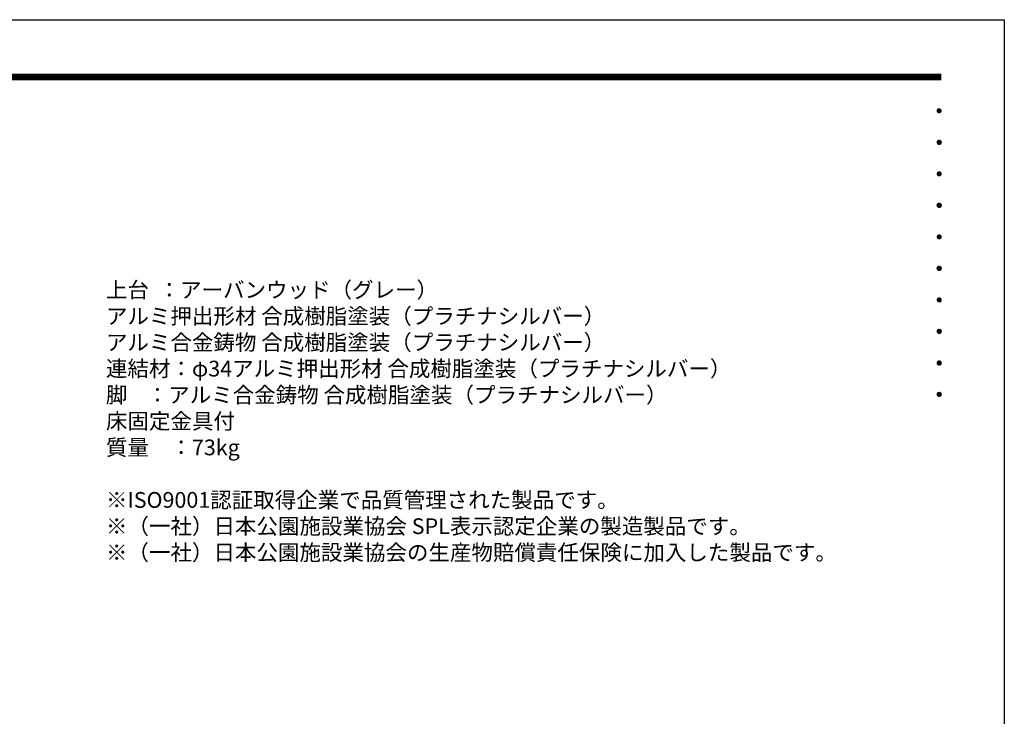
# Model space of a CAD drawing. Extents: x 0 to 6300, y 0 to 4455.
# Drawn here: x 3488 to 6300, y 2465 to 4455 of the extents above; entities that cross this region are included whole.
import ezdxf
from ezdxf.enums import TextEntityAlignment as Align

# ---------------------------------------------------------------- set-up
doc = ezdxf.new("R2010")
doc.units = 0
doc.header["$LTSCALE"] = 4.5
doc.layers.get('0').update_dxf_attribs({"linetype": 'CONTINUOUS'})
doc.layers.get('DEFPOINTS').update_dxf_attribs({"linetype": 'CONTINUOUS'})
doc.layers.add('P_3TEXT', color=60, linetype='CONTINUOUS')
doc.layers.add('P_5DRAWFRAME', color=104, linetype='CONTINUOUS')
doc.styles.add('BIGFONT', font='simplex.shx', dxfattribs={"bigfont": 'bigfont.shx'})

# ---------------------------------------------------------------- blocks, each defined once
blk = doc.blocks.new('DFP3')
at = {"color": 0}
for p, q in [((21.5, 286.6), (408, 286.6)), ((21.5, 286.55), (408, 286.55)), ((21.5, 286.5), (408, 286.5)), ((21.5, 286.45), (408, 286.45)), ((21.5, 286.4), (408, 286.4)), ((408, 286.35), (21.5, 286.35)), ((21.5, 286.3), (408, 286.3)), ((408, 286.25), (21.5, 286.25)), ((21.5, 286.2), (408, 286.2)), ((408, 286.15), (21.5, 286.15)), ((21.5, 286.1), (408, 286.1)), ((21.5, 286.05), (408, 286.05)), ((21.5, 286), (408, 286)), ((21.5, 285.95), (408, 285.95)), ((21.5, 285.9), (408, 285.9)), ((21.5, 285.85), (408, 285.85)), ((21.5, 285.8), (408, 285.8)), ((21.5, 285.75), (408, 285.75)), ((21.5, 285.7), (408, 285.7)), ((408, 285.65), (21.5, 285.65)), ((21.5, 285.6), (408, 285.6)), ((407.2, 279.65), (407.6, 280.05)), ((407.2, 279.65), (407.6, 279.25)), ((407.21, 279.73), (407.52, 280.04)), ((407.21, 279.58), (407.67, 280.04)), ((407.21, 279.72), (407.67, 279.26)), ((407.21, 279.57), (407.52, 279.26)), ((407.22, 279.53), (407.72, 280.03)), ((407.22, 279.77), (407.72, 279.27)), ((407.24, 279.48), (407.77, 280.01)), ((407.24, 279.82), (407.77, 279.29)), ((407.25, 279.84), (407.41, 280)), ((407.25, 279.46), (407.41, 279.3)), ((407.26, 279.43), (407.82, 279.99)), ((407.26, 279.87), (407.82, 279.31)), ((407.29, 279.39), (407.86, 279.96)), ((407.29, 279.91), (407.86, 279.34)), ((407.33, 279.94), (407.89, 279.38)), ((407.33, 279.36), (407.89, 279.92)), ((407.37, 279.98), (407.93, 279.42)), ((407.37, 279.32), (407.93, 279.88)), ((407.41, 280), (407.95, 279.46)), ((407.41, 279.3), (407.95, 279.84)), ((407.46, 280.03), (407.98, 279.51)), ((407.46, 279.27), (407.98, 279.79)), ((407.52, 280.04), (407.99, 279.57)), ((407.52, 279.26), (407.99, 279.73)), ((407.58, 280.05), (408, 279.63)), ((407.58, 279.25), (408, 279.67)), ((407.65, 280.05), (408, 279.7)), ((407.65, 279.25), (408, 279.6)), ((407.75, 280.02), (407.97, 279.8)), ((407.75, 279.28), (407.97, 279.5)), ((407.2, 273.65), (407.6, 274.05)), ((407.21, 273.73), (407.52, 274.04)), ((407.21, 273.58), (407.67, 274.04)), ((407.21, 273.72), (407.67, 273.26)), ((407.22, 273.53), (407.72, 274.03)), ((407.22, 273.77), (407.72, 273.27)), ((407.24, 273.48), (407.77, 274.01)), ((407.24, 273.82), (407.77, 273.29)), ((407.25, 273.84), (407.41, 274)), ((407.26, 273.43), (407.82, 273.99)), ((407.26, 273.87), (407.82, 273.31)), ((407.29, 273.39), (407.86, 273.96)), ((407.29, 273.91), (407.86, 273.34)), ((407.33, 273.94), (407.89, 273.38)), ((407.33, 273.36), (407.89, 273.92)), ((407.37, 273.98), (407.93, 273.42)), ((407.37, 273.32), (407.93, 273.88)), ((407.41, 274), (407.95, 273.46)), ((407.41, 273.3), (407.95, 273.84)), ((407.46, 274.03), (407.98, 273.51)), ((407.46, 273.27), (407.98, 273.79)), ((407.52, 274.04), (407.99, 273.57)), ((407.52, 273.26), (407.99, 273.73)), ((407.58, 274.05), (408, 273.63)), ((407.65, 274.05), (408, 273.7)), ((407.75, 274.02), (407.97, 273.8)), ((407.2, 273.65), (407.6, 273.25)), ((407.21, 273.57), (407.52, 273.26)), ((407.25, 273.46), (407.41, 273.3)), ((407.58, 273.25), (408, 273.67)), ((407.65, 273.25), (408, 273.6)), ((407.75, 273.28), (407.97, 273.5)), ((407.2, 267.65), (407.6, 268.05)), ((407.2, 267.65), (407.6, 267.25)), ((407.21, 267.73), (407.52, 268.04)), ((407.21, 267.58), (407.67, 268.04)), ((407.21, 267.72), (407.67, 267.26)), ((407.21, 267.57), (407.52, 267.26)), ((407.22, 267.53), (407.72, 268.03)), ((407.22, 267.77), (407.72, 267.27)), ((407.24, 267.48), (407.77, 268.01)), ((407.24, 267.82), (407.77, 267.29)), ((407.25, 267.84), (407.41, 268)), ((407.25, 267.46), (407.41, 267.3)), ((407.26, 267.43), (407.82, 267.99)), ((407.26, 267.87), (407.82, 267.31)), ((407.29, 267.39), (407.86, 267.96)), ((407.29, 267.91), (407.86, 267.34)), ((407.33, 267.94), (407.89, 267.38)), ((407.33, 267.36), (407.89, 267.92)), ((407.37, 267.98), (407.93, 267.42)), ((407.37, 267.32), (407.93, 267.88)), ((407.41, 268), (407.95, 267.46)), ((407.41, 267.3), (407.95, 267.84)), ((407.46, 268.03), (407.98, 267.51)), ((407.46, 267.27), (407.98, 267.79)), ((407.52, 268.04), (407.99, 267.57)), ((407.52, 267.26), (407.99, 267.73)), ((407.58, 268.05), (408, 267.63)), ((407.58, 267.25), (408, 267.67)), ((407.65, 268.05), (408, 267.7)), ((407.65, 267.25), (408, 267.6)), ((407.75, 268.02), (407.97, 267.8)), ((407.75, 267.28), (407.97, 267.5)), ((407.2, 261.65), (407.6, 262.05)), ((407.2, 261.65), (407.6, 261.25)), ((407.21, 261.73), (407.52, 262.04)), ((407.21, 261.58), (407.67, 262.04)), ((407.21, 261.72), (407.67, 261.26)), ((407.21, 261.57), (407.52, 261.26)), ((407.22, 261.53), (407.72, 262.03)), ((407.22, 261.77), (407.72, 261.27)), ((407.24, 261.48), (407.77, 262.01)), ((407.24, 261.82), (407.77, 261.29)), ((407.25, 261.84), (407.41, 262)), ((407.25, 261.46), (407.41, 261.3)), ((407.26, 261.43), (407.82, 261.99)), ((407.26, 261.87), (407.82, 261.31)), ((407.29, 261.39), (407.86, 261.96)), ((407.29, 261.91), (407.86, 261.34)), ((407.33, 261.94), (407.89, 261.38)), ((407.33, 261.36), (407.89, 261.92)), ((407.37, 261.98), (407.93, 261.42)), ((407.37, 261.32), (407.93, 261.88)), ((407.41, 262), (407.95, 261.46)), ((407.41, 261.3), (407.95, 261.84)), ((407.46, 262.03), (407.98, 261.51)), ((407.46, 261.27), (407.98, 261.79)), ((407.52, 262.04), (407.99, 261.57)), ((407.52, 261.26), (407.99, 261.73)), ((407.58, 262.05), (408, 261.63)), ((407.58, 261.25), (408, 261.67)), ((407.65, 262.05), (408, 261.7)), ((407.65, 261.25), (408, 261.6)), ((407.75, 262.02), (407.97, 261.8)), ((407.75, 261.28), (407.97, 261.5)), ((407.2, 255.65), (407.6, 256.05)), ((407.2, 255.65), (407.6, 255.25)), ((407.21, 255.73), (407.52, 256.04)), ((407.21, 255.58), (407.67, 256.04)), ((407.21, 255.72), (407.67, 255.26)), ((407.21, 255.57), (407.52, 255.26)), ((407.22, 255.53), (407.72, 256.03)), ((407.22, 255.77), (407.72, 255.27)), ((407.24, 255.48), (407.77, 256.01)), ((407.24, 255.82), (407.77, 255.29)), ((407.25, 255.84), (407.41, 256)), ((407.25, 255.46), (407.41, 255.3)), ((407.26, 255.43), (407.82, 255.99)), ((407.26, 255.87), (407.82, 255.31)), ((407.29, 255.39), (407.86, 255.96)), ((407.29, 255.91), (407.86, 255.34)), ((407.33, 255.94), (407.89, 255.38)), ((407.33, 255.36), (407.89, 255.92)), ((407.37, 255.98), (407.93, 255.42)), ((407.37, 255.32), (407.93, 255.88)), ((407.41, 256), (407.95, 255.46)), ((407.41, 255.3), (407.95, 255.84)), ((407.46, 256.03), (407.98, 255.51)), ((407.46, 255.27), (407.98, 255.79)), ((407.52, 256.04), (407.99, 255.57)), ((407.52, 255.26), (407.99, 255.73)), ((407.58, 256.05), (408, 255.63)), ((407.58, 255.25), (408, 255.67)), ((407.65, 256.05), (408, 255.7)), ((407.65, 255.25), (408, 255.6)), ((407.75, 256.02), (407.97, 255.8)), ((407.75, 255.28), (407.97, 255.5)), ((407.2, 249.65), (407.6, 250.05)), ((407.2, 249.65), (407.6, 249.25)), ((407.21, 249.73), (407.52, 250.04)), ((407.21, 249.58), (407.67, 250.04)), ((407.21, 249.72), (407.67, 249.26)), ((407.21, 249.57), (407.52, 249.26)), ((407.22, 249.53), (407.72, 250.03)), ((407.22, 249.77), (407.72, 249.27)), ((407.24, 249.48), (407.77, 250.01)), ((407.24, 249.82), (407.77, 249.29)), ((407.25, 249.84), (407.41, 250)), ((407.25, 249.46), (407.41, 249.3)), ((407.26, 249.43), (407.82, 249.99)), ((407.26, 249.87), (407.82, 249.31)), ((407.29, 249.39), (407.86, 249.96)), ((407.29, 249.91), (407.86, 249.34)), ((407.33, 249.94), (407.89, 249.38)), ((407.33, 249.36), (407.89, 249.92)), ((407.37, 249.98), (407.93, 249.42)), ((407.37, 249.32), (407.93, 249.88)), ((407.41, 250), (407.95, 249.46)), ((407.41, 249.3), (407.95, 249.84)), ((407.46, 250.03), (407.98, 249.51)), ((407.46, 249.27), (407.98, 249.79)), ((407.52, 250.04), (407.99, 249.57)), ((407.52, 249.26), (407.99, 249.73)), ((407.58, 250.05), (408, 249.63)), ((407.58, 249.25), (408, 249.67)), ((407.65, 250.05), (408, 249.7)), ((407.65, 249.25), (408, 249.6)), ((407.75, 250.02), (407.97, 249.8)), ((407.75, 249.28), (407.97, 249.5)), ((407.2, 243.65), (407.6, 244.05)), ((407.21, 243.73), (407.52, 244.04)), ((407.21, 243.58), (407.67, 244.04)), ((407.21, 243.72), (407.67, 243.26)), ((407.22, 243.53), (407.72, 244.03)), ((407.22, 243.77), (407.72, 243.27)), ((407.24, 243.48), (407.77, 244.01)), ((407.24, 243.82), (407.77, 243.29)), ((407.25, 243.84), (407.41, 244)), ((407.26, 243.43), (407.82, 243.99)), ((407.26, 243.87), (407.82, 243.31)), ((407.29, 243.39), (407.86, 243.96)), ((407.29, 243.91), (407.86, 243.34)), ((407.33, 243.94), (407.89, 243.38)), ((407.33, 243.36), (407.89, 243.92)), ((407.37, 243.98), (407.93, 243.42)), ((407.37, 243.32), (407.93, 243.88)), ((407.41, 244), (407.95, 243.46)), ((407.41, 243.3), (407.95, 243.84)), ((407.46, 244.03), (407.98, 243.51)), ((407.46, 243.27), (407.98, 243.79)), ((407.52, 244.04), (407.99, 243.57)), ((407.52, 243.26), (407.99, 243.73)), ((407.58, 244.05), (408, 243.63)), ((407.65, 244.05), (408, 243.7)), ((407.75, 244.02), (407.97, 243.8)), ((407.2, 243.65), (407.6, 243.25)), ((407.21, 243.57), (407.52, 243.26)), ((407.25, 243.46), (407.41, 243.3)), ((407.58, 243.25), (408, 243.67)), ((407.65, 243.25), (408, 243.6)), ((407.75, 243.28), (407.97, 243.5)), ((407.2, 237.65), (407.6, 238.05)), ((407.2, 237.65), (407.6, 237.25)), ((407.21, 237.73), (407.52, 238.04)), ((407.21, 237.58), (407.67, 238.04)), ((407.21, 237.72), (407.67, 237.26)), ((407.21, 237.57), (407.52, 237.26)), ((407.22, 237.53), (407.72, 238.03)), ((407.22, 237.77), (407.72, 237.27)), ((407.24, 237.48), (407.77, 238.01)), ((407.24, 237.82), (407.77, 237.29)), ((407.25, 237.84), (407.41, 238)), ((407.25, 237.46), (407.41, 237.3)), ((407.26, 237.43), (407.82, 237.99)), ((407.26, 237.87), (407.82, 237.31)), ((407.29, 237.39), (407.86, 237.96)), ((407.29, 237.91), (407.86, 237.34)), ((407.33, 237.94), (407.89, 237.38)), ((407.33, 237.36), (407.89, 237.92)), ((407.37, 237.98), (407.93, 237.42)), ((407.37, 237.32), (407.93, 237.88)), ((407.41, 238), (407.95, 237.46)), ((407.41, 237.3), (407.95, 237.84)), ((407.46, 238.03), (407.98, 237.51)), ((407.46, 237.27), (407.98, 237.79)), ((407.52, 238.04), (407.99, 237.57)), ((407.52, 237.26), (407.99, 237.73)), ((407.58, 238.05), (408, 237.63)), ((407.58, 237.25), (408, 237.67)), ((407.65, 238.05), (408, 237.7)), ((407.65, 237.25), (408, 237.6)), ((407.75, 238.02), (407.97, 237.8)), ((407.75, 237.28), (407.97, 237.5)), ((407.2, 231.65), (407.6, 232.05)), ((407.2, 231.65), (407.6, 231.25)), ((407.21, 231.73), (407.52, 232.04)), ((407.21, 231.58), (407.67, 232.04)), ((407.21, 231.72), (407.67, 231.26)), ((407.21, 231.57), (407.52, 231.26)), ((407.22, 231.53), (407.72, 232.03)), ((407.22, 231.77), (407.72, 231.27)), ((407.24, 231.48), (407.77, 232.01)), ((407.24, 231.82), (407.77, 231.29)), ((407.25, 231.84), (407.41, 232)), ((407.25, 231.46), (407.41, 231.3)), ((407.26, 231.43), (407.82, 231.99)), ((407.26, 231.87), (407.82, 231.31)), ((407.29, 231.39), (407.86, 231.96)), ((407.29, 231.91), (407.86, 231.34)), ((407.33, 231.94), (407.89, 231.38)), ((407.33, 231.36), (407.89, 231.92)), ((407.37, 231.98), (407.93, 231.42)), ((407.37, 231.32), (407.93, 231.88)), ((407.41, 232), (407.95, 231.46)), ((407.41, 231.3), (407.95, 231.84)), ((407.46, 232.03), (407.98, 231.51)), ((407.46, 231.27), (407.98, 231.79)), ((407.52, 232.04), (407.99, 231.57)), ((407.52, 231.26), (407.99, 231.73)), ((407.58, 232.05), (408, 231.63)), ((407.58, 231.25), (408, 231.67)), ((407.65, 232.05), (408, 231.7)), ((407.65, 231.25), (408, 231.6)), ((407.75, 232.02), (407.97, 231.8)), ((407.75, 231.28), (407.97, 231.5)), ((407.2, 225.65), (407.6, 226.05)), ((407.2, 225.65), (407.6, 225.25)), ((407.21, 225.73), (407.52, 226.04)), ((407.21, 225.58), (407.67, 226.04)), ((407.21, 225.72), (407.67, 225.26)), ((407.21, 225.57), (407.52, 225.26)), ((407.22, 225.53), (407.72, 226.03)), ((407.22, 225.77), (407.72, 225.27)), ((407.24, 225.48), (407.77, 226.01)), ((407.24, 225.82), (407.77, 225.29)), ((407.25, 225.84), (407.41, 226)), ((407.25, 225.46), (407.41, 225.3)), ((407.26, 225.43), (407.82, 225.99)), ((407.26, 225.87), (407.82, 225.31)), ((407.29, 225.39), (407.86, 225.96)), ((407.29, 225.91), (407.86, 225.34)), ((407.33, 225.94), (407.89, 225.38)), ((407.33, 225.36), (407.89, 225.92)), ((407.37, 225.98), (407.93, 225.42)), ((407.37, 225.32), (407.93, 225.88)), ((407.41, 226), (407.95, 225.46)), ((407.41, 225.3), (407.95, 225.84)), ((407.46, 226.03), (407.98, 225.51)), ((407.46, 225.27), (407.98, 225.79)), ((407.52, 226.04), (407.99, 225.57)), ((407.52, 225.26), (407.99, 225.73)), ((407.58, 226.05), (408, 225.63)), ((407.58, 225.25), (408, 225.67)), ((407.65, 226.05), (408, 225.7)), ((407.65, 225.25), (408, 225.6)), ((407.75, 226.02), (407.97, 225.8)), ((407.75, 225.28), (407.97, 225.5))]:
    blk.add_line(p, q, dxfattribs=at)
at = {"layer": 'DEFPOINTS', "color": 0}
for p, q in [((0, 297), (420, 297)), ((420, 297), (420, 0))]:
    blk.add_line(p, q, dxfattribs=at)
at = {"color": 83, "ltscale": 0.5, "style": 'BIGFONT', "flags": 8}
for tag, p in [('REV04', (26.47, 27.61)), ('REV03', (26.47, 21.7)), ('REV02', (26.47, 15.58)), ('REV01', (26.47, 10.33))]:
    blk.add_attdef(tag, text='', height=2, dxfattribs=at).set_placement(p, align=Align.BOTTOM_LEFT)
for tag, p in [('REVD4', (80.98, 27.61)), ('R4D', (92.67, 27.61)), ('R4C', (101.8, 27.61)), ('R4A', (110.92, 27.61)), ('REVD3', (80.98, 21.7)), ('R3D', (92.67, 21.7)), ('R3C', (101.8, 21.7)), ('R3A', (110.92, 21.7)), ('REVD2', (80.98, 15.58)), ('R2D', (92.67, 15.58)), ('R2C', (101.8, 15.58)), ('R2A', (110.92, 15.58)), ('REVD1', (80.98, 10.33)), ('R1D', (92.67, 10.33)), ('R1C', (101.8, 10.33)), ('R1A', (110.92, 10.33))]:
    blk.add_attdef(tag, text='', height=2, dxfattribs=at).set_placement(p, align=Align.BOTTOM_CENTER)
at = {"color": 83, "style": 'BIGFONT'}
for tag, height, p in [('PROJECT1', 4, (283.38, 25.6)), ('DATE', 3, (344.68, 25.84)), ('SCALE', 3, (379.68, 25.84)), ('PROJECT2', 4, (284.2, 17.84)), ('PROJECT3', 4, (284.2, 10.57)), ('DWGNO', 3, (358.68, 10.57))]:
    blk.add_attdef(tag, text='', height=height, dxfattribs=at).set_placement(p, align=Align.BOTTOM_CENTER)

msp = doc.modelspace()

# ---------------------------------------------------------------- block references
at = {"layer": 'P_5DRAWFRAME', "xscale": 15, "yscale": 15, "zscale": 15}
msp.add_blockref('DFP3', (0, 0), dxfattribs=at)

# ---------------------------------------------------------------- texts
at = {"layer": 'P_3TEXT', "insert": (3734.54, 3705.93), "char_height": 45, "attachment_point": 1, "style": 'BIGFONT'}
msp.add_mtext('上台  ：アーバンウッド（グレー）\\P\u3000\u3000\u3000\u3000アルミ押出形材 合成樹脂塗装（プラチナシルバー）  \\P        アルミ合金鋳物 合成樹脂塗装（プラチナシルバー）\\P連結材：φ34アルミ押出形材 合成樹脂塗装（プラチナシルバー）\\P脚    ：アルミ合金鋳物 合成樹脂塗装（プラチナシルバー）\\P        床固定金具付\\P質量\u3000：73kg\\P\\P※ISO9001認証取得企業で品質管理された製品です。\\P※（一社）日本公園施設業協会 SPL表示認定企業の製造製品です。\\P※（一社）日本公園施設業協会の生産物賠償責任保険に加入した製品です。', dxfattribs=at)

doc.saveas('drawing.dxf')
